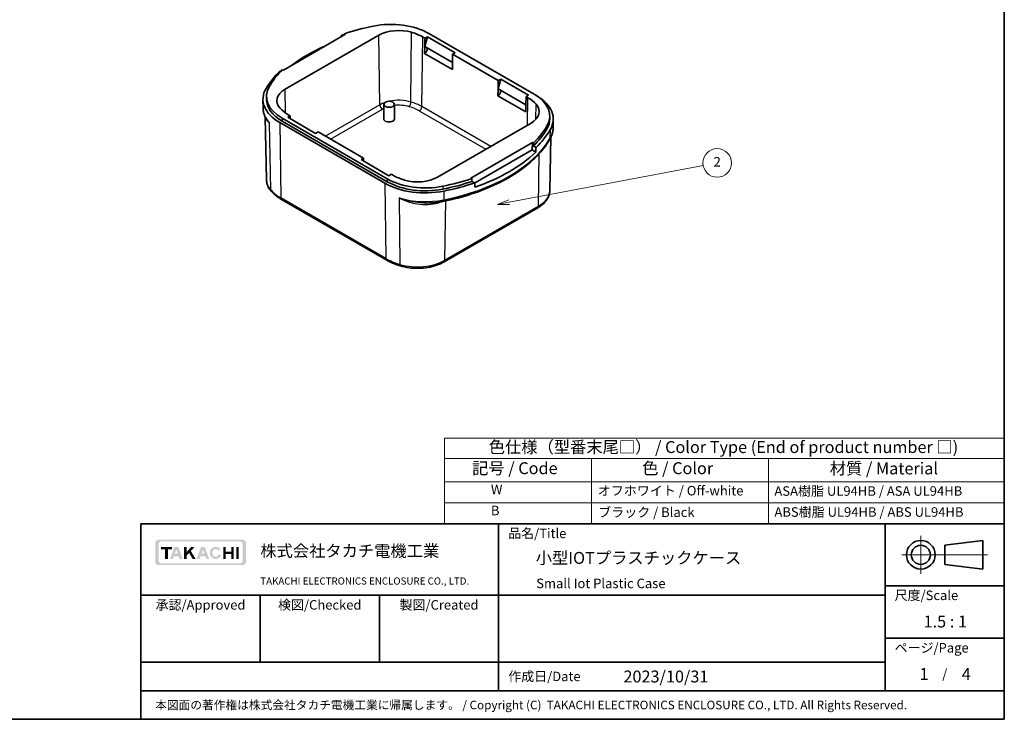
# Model space of a CAD drawing. Units: millimetres. Extents: x 139 to 1603, y 60 to 341.
# Drawn here: x 262 to 400, y 60 to 158 of the extents above; entities that cross this region are included whole.
import ezdxf
from ezdxf.enums import TextEntityAlignment as Align

# ---------------------------------------------------------------- set-up
doc = ezdxf.new("R2010")
doc.units = ezdxf.units.MM
for name, color, linetype, lineweight in [('Border (ISO)', 7, 'Continuous', 35), ('Hatch (ISO)', 1, 'Continuous', 18), ('Symbol (ISO)', 7, 'Continuous', 18), ('Symbol (TK)', 100, 'Continuous', 18), ('Title (ISO)', 7, 'Continuous', 35), ('Visible (ISO)', 7, 'Continuous', 35), ('Visible Narrow (ISO)', 7, 'Continuous', 25)]:
    doc.layers.add(name, color=color, linetype=linetype, lineweight=lineweight)
doc.styles.add('Note Text (TK)', font='MS PGothic.ttf')
doc.styles.add('Note Text (TK2)', font='MS PGothic.ttf')
doc.styles.add('文字スタイル40', font='MS PGothic.ttf')
doc.styles.add('文字スタイル67', font='arial.ttf')

# ---------------------------------------------------------------- blocks, each defined once
blk = doc.blocks.new('図面枠 tk図枠')
at = {"layer": 'Border (ISO)'}
for p in [(405.4999999999999, 289), (14.50000000000001, 8.000000000000007)]:
    blk.add_line(p, (405.4999999999999, 8.000000000000007), dxfattribs=at)
blk = doc.blocks.new('表題欄 tk表題欄')
at = {"layer": 'Hatch (ISO)'}
h = blk.add_hatch(color=256, dxfattribs=at)
edge = h.paths.add_edge_path(flags=0)
edge.add_arc((95.444849922821, 237.346881026017), 0.5958259999999996, 269.9999999999897, 360)
edge.add_line((96.040675922821, 237.3468810260171), (96.04067592282095, 240.7585970260168))
edge.add_arc((95.44484992282096, 240.7585970260169), 0.5958259999999996, 0, 90.0000000000068)
edge.add_line((95.44484992282091, 241.3544230260169), (79.00658192282103, 241.3544230260169))
edge.add_arc((79.00658192282103, 240.7585970260169), 0.5958259999999996, 90, 180)
edge.add_line((78.41075592282102, 240.7585970260168), (78.41075592282081, 237.3468810260171))
edge.add_arc((79.00658192282081, 237.3468810260168), 0.5958259999999996, 180, 270.0000000000205)
edge.add_line((79.00658192282103, 236.7510550260168), (95.44484992282091, 236.751055026017))
edge = h.paths.add_edge_path()
edge.add_line((77.70882392282107, 241.0034570260169), (77.70882392282107, 237.1020210260171))
edge.add_arc((78.41075592282097, 237.102021026017), 0.7019319999998935, 180, 270.000000000008)
edge.add_line((78.41075592282105, 236.4000890260172), (96.04067592282101, 236.4000890260172))
edge.add_arc((96.040675922821, 237.102021026017), 0.7019319999998921, 270, 360)
edge.add_line((96.7426079228209, 237.1020210260171), (96.74260792282098, 241.0034570260169))
edge.add_arc((96.04067592282107, 241.003457026017), 0.7019319999998921, 0, 90.00000000000873)
edge.add_line((96.04067592282095, 241.705389026017), (78.41075592282105, 241.7053890260169))
edge.add_arc((78.41075592282105, 241.0034570260169), 0.7019319999999984, 90.00000000000072, 180)
for points in [[(78.94128592282102, 240.1954190260171), (78.94128592282102, 239.7056990260171), (79.79013392282097, 239.7056990260171), (79.79013392282097, 237.7060090260171), (80.37779792282102, 237.7060090260171), (80.37779792282102, 239.7056990260171), (81.22664592282104, 239.7056990260171), (81.22664592282104, 240.1954190260171)], [(85.55355153134052, 237.7060090260171), (84.81294043548178, 238.9396854897348), (84.28739592282106, 238.3724785432585), (84.28739592282106, 237.7060090260171), (83.76502792282103, 237.7060090260171), (83.76502792282103, 240.1954190260171), (84.28739592282106, 240.1954190260171), (84.28739592282106, 239.1472136578642), (85.2586086041826, 240.1954190260171), (85.97643794456017, 240.1954190260171), (85.18872726044239, 239.3452627384302), (86.172817922821, 237.7060090260171)], [(91.96090243223207, 240.1954190260171), (91.96090243223207, 237.7060090260171), (92.4791894322321, 237.7060090260171), (92.4791894322321, 238.7058540260171), (93.63819343223211, 238.7058540260171), (93.63819343223211, 237.7060090260171), (94.15648043223207, 237.7060090260171), (94.15648043223207, 240.1954190260171), (93.63819343223211, 240.1954190260171), (93.63819343223211, 239.195574026017), (92.4791894322321, 239.195574026017), (92.4791894322321, 240.1954190260171)], [(94.71149643223212, 240.1954190260171), (94.71149643223212, 237.7060090260171), (95.2338644322322, 237.7060090260171), (95.2338644322322, 240.1954190260171)]]:
    blk.add_hatch(color=256, dxfattribs=at).paths.add_polyline_path(points)
h = blk.add_hatch(color=256, dxfattribs=at)
h.paths.add_polyline_path([(82.45967999495221, 238.7589070260171), (81.8218998506899, 238.7589070260171), (82.14078992282104, 239.627313026017)], flags=0)
h.paths.add_polyline_path([(82.64850318183746, 238.2447010260171), (81.63307666380464, 238.2447010260171), (81.43526189659153, 237.7060090260171), (80.81854592282102, 237.7060090260171), (81.73268992282102, 240.1954190260171), (82.54888992282102, 240.1954190260171), (83.46303392282098, 237.7060090260171), (82.84631794905052, 237.7060090260171)])
h = blk.add_hatch(color=256, dxfattribs=at)
h.paths.add_polyline_path([(87.39654585068993, 238.7589070260171), (88.03432599495216, 238.7589070260171), (87.71543592282107, 239.627313026017)], flags=0)
h.paths.add_polyline_path([(87.00990789659151, 237.7060090260171), (87.20772266380467, 238.2447010260171), (88.22314918183736, 238.2447010260171), (88.42096394905047, 237.7060090260171), (89.03767992282091, 237.7060090260171), (88.123535922821, 240.1954190260171), (87.30733592282104, 240.1954190260171), (86.39319192282105, 237.7060090260171)])
h = blk.add_hatch(color=256, dxfattribs=at)
edge = h.paths.add_edge_path()
edge.add_arc((90.39257192282079, 238.9507140260171), 1.273272000000011, 38.55054079078439, 336.5820184016556)
edge.add_line((91.56096443223191, 238.4446700260172), (91.04202846323602, 238.6694270587604))
edge.add_ellipse((90.392571922821, 238.9507140260171), major_axis=(0, -0.7998759999999119), ratio=0.8673469387756529, start_angle=128.5505407907963, end_angle=426.582018401653, ccw=False)
edge.add_line((90.96328818027123, 239.4055047731898), (91.38834540645578, 239.7442231660233))
at = {"layer": 'Title (ISO)'}
for p, q in [((74.70882392282105, 245.052739026017), (255.7088239228211, 245.052739026017)), ((74.70882392282105, 204.052739026017), (74.70882392282105, 245.052739026017)), ((149.7088239228211, 245.052739026017), (149.7088239228211, 210.052739026017)), ((230.7088239228211, 245.052739026017), (230.7088239228211, 210.052739026017)), ((255.7088239228211, 245.052739026017), (255.7088239228211, 204.052739026017)), ((243.2088239228211, 240.552739026017), (251.2088239228211, 241.552739026017)), ((251.2088239228211, 235.552739026017), (251.2088239228211, 241.552739026017)), ((243.2088239228211, 240.552739026017), (243.2088239228211, 236.552739026017)), ((243.2088239228211, 236.552739026017), (251.2088239228211, 235.552739026017)), ((230.7088239228211, 232.052739026017), (255.7088239228211, 232.052739026017)), ((74.70882392282105, 230.052739026017), (230.7088239228211, 230.0527390260171)), ((99.70882392282105, 230.052739026017), (99.70882392282108, 216.052739026017)), ((124.708823922821, 230.052739026017), (124.708823922821, 216.052739026017)), ((230.7088239228211, 221.052739026017), (255.7088239228211, 221.052739026017)), ((74.70882392282105, 216.052739026017), (230.7088239228211, 216.052739026017)), ((255.7088239228211, 210.052739026017), (74.70882392282105, 210.052739026017)), ((74.70882392282105, 204.052739026017), (255.7088239228211, 204.052739026017))]:
    blk.add_line(p, q, dxfattribs=at)
at = {"layer": 'Title (ISO)', "color": 4, "linetype": 'Continuous', "lineweight": 18}
for p, q in [((238.2088239228211, 242.5527390260171), (238.2088239228211, 234.552739026017)), ((252.2088239228211, 238.552739026017), (234.2088239228211, 238.552739026017))]:
    blk.add_line(p, q, dxfattribs=at)
at = {"layer": 'Title (ISO)'}
for radius in [3, 2]:
    blk.add_circle((238.2088239228211, 238.5527390260171), radius, dxfattribs=at)
at = {"layer": 'Title (ISO)', "color": 1, "char_height": 2.000000029802322, "line_spacing_factor": 1.5, "style": 'Note Text (TK)'}
for s, insert, attachment_point in [('\\fＭＳ Ｐゴシック|b0|i0;{\\H2.0000;品名/Title}', (151.708823922821, 243.052739026017), 4), ('\\fＭＳ Ｐゴシック|b0|i0;{\\H2.0000;尺度/Scale}', (232.7088239228211, 230.052739026017), 4), ('\\fＭＳ Ｐゴシック|b0|i0;{\\H2.0000;承認/Approved}', (87.20882392282105, 228.052739026017), 5), ('\\fＭＳ Ｐゴシック|b0|i0;{\\H2.0000;検図/Checked}', (112.208823922821, 228.0527390260171), 5), ('\\fＭＳ Ｐゴシック|b0|i0;{\\H2.0000;製図/Created}', (137.208823922821, 228.052739026017), 5), ('\\fＭＳ Ｐゴシック|b0|i0;{\\H2.0000;ページ/Page}', (232.7088239228211, 219.052739026017), 4), ('\\fＭＳ Ｐゴシック|b0|i0;{\\H2.0000;作成日/Date}', (151.708823922821, 213.052739026017), 4)]:
    blk.add_mtext(s, dxfattribs=dict(at, insert=insert, attachment_point=attachment_point))
at = {"layer": 'Title (ISO)', "color": 7, "line_spacing_factor": 1.5, "style": 'Note Text (TK)'}
for s, insert, char_height, attachment_point in [('株式会社タカチ電機工業', (99.74260792282095, 239.052739026017), 2.5, 4), ('\\fArial|b0|i0;{\\H1.4986;TAKACHI ELECTRONICS ENCLOSURE CO., LTD.}', (99.74260792282095, 233.052739026017), 1.49859994649887, 4), ('\\fＭＳ Ｐゴシック|b0|i0;{\\H2.0000;/}', (243.2088239228211, 213.5527390260171), 2.000000029802322, 5), ('\\fMS PGothic|b0|i0;{\\H1.8000;本図面の著作権は株式会社タカチ電機工業に帰属します。 / Copyright (C)\xa0 TAKACHI ELECTRONICS ENCLOSURE CO., LTD. All Rights Reserved.}', (77.70882392282107, 207.052739026017), 1.800000071525573, 4)]:
    blk.add_mtext(s, dxfattribs=dict(at, insert=insert, char_height=char_height, attachment_point=attachment_point))
at = {"layer": 'Title (ISO)', "color": 7}
for tag, p, height, style in [('<品名>_001', (157.4815511955483, 236.6535912987443), 2.5, 'Note Text (TK)'), ('<Title>_001', (157.5833123247707, 231.5527390111158), 2.000000029802322, '文字スタイル67'), ('<尺度>_001', (240.0625171046393, 223.3098412987443), 2.5, 'Note Text (TK)'), ('<型番>_001', (157.4531420944794, 219.9930798731327), 3.000000119209289, '文字スタイル40'), ('<ページ_No.>_001', (237.7997330137302, 212.302739026017), 2.5, 'Note Text (TK)'), ('<総ページ数>_001', (246.7926307410029, 212.302739026017), 2.5, 'Note Text (TK)'), ('作成日_001', (175.6250171046392, 211.7814322078352), 2.5, 'Note Text (TK)')]:
    blk.add_attdef(tag, p, '', height=height, dxfattribs=dict(at, style=style))
at = {"layer": 'Title (ISO)', "color": 7, "style": 'Note Text (TK)'}
blk.add_attdef('<部品サイズ>', text='', height=2.5, dxfattribs=at).set_placement((112.208823922821, 213.052739026017), align=Align.MIDDLE_CENTER)
blk = doc.blocks.new('テーブル1')
at = {"layer": 'Symbol (ISO)'}
for p, q in [((288.1309194796949, 66.98000005960463), (405.4999999999999, 66.98000005960463)), ((288.1309194796949, 66.98000005960463), (288.1309194796949, 62.70000005960462)), ((405.4999999999999, 66.98000005960463), (405.4999999999999, 62.70000005960462)), ((288.1309194796949, 62.70000005960462), (405.4999999999999, 62.70000005960462)), ((288.1309194796949, 62.70000005960462), (288.1309194796949, 57.80000005960463)), ((318.9991238475867, 62.70000005960462), (318.9991238475867, 57.80000005960463)), ((356.0692698590635, 62.70000005960462), (356.0692698590635, 57.80000005960463)), ((405.4999999999999, 62.70000005960462), (405.4999999999999, 57.80000005960463)), ((288.1309194796949, 57.80000005960463), (405.4999999999999, 57.80000005960463)), ((288.1309194796949, 57.80000005960463), (288.1309194796949, 48.99999999999998)), ((318.9991238475867, 57.80000005960463), (318.9991238475867, 48.99999999999998)), ((356.0692698590635, 57.80000005960463), (356.0692698590635, 48.99999999999998)), ((405.4999999999999, 57.80000005960463), (405.4999999999999, 48.99999999999998)), ((288.1309194796949, 53.4000000298023), (405.4999999999999, 53.4000000298023)), ((288.1309194796949, 48.99999999999998), (405.4999999999999, 48.99999999999998))]:
    blk.add_line(p, q, dxfattribs=at)
at = {"layer": 'Symbol (ISO)', "color": 7, "attachment_point": 7}
for s, insert, char_height, style in [('色仕様（型番末尾□） / Color Type (End of product number □)', (297.4168153949429, 63.06368428483603), 2.5, 'Note Text (TK)'), ('記号 / Code', (293.9292914058881, 58.62719295546411), 2.5, 'Note Text (TK)'), ('色 / Color', (329.5902324743935, 58.62719297409056), 2.5, 'Note Text (TK)'), ('材質 / Material', (368.903780876557, 58.58333341777323), 2.5, 'Note Text (TK)'), ('              W', (289.3309194796948, 54.576608269033), 2.000000029802322, 'Note Text (TK2)'), ('オフホワイト / Off-white', (320.2759240453396, 54.32514623031018), 2.000000029802322, 'Note Text (TK2)'), ('ASA樹脂 UL94HB / ASA UL94HB', (357.3076699579399, 54.24912287145851), 2.000000029802322, 'Note Text (TK2)'), ('              B', (289.3309194796948, 50.16491233352569), 2.000000029802322, 'Note Text (TK2)'), ('ブラック / Black', (320.3655242760514, 49.80818716324863), 2.000000029802322, 'Note Text (TK2)'), ('ABS樹脂 UL94HB / ABS UL94HB', (357.3076699579399, 49.84912284165618), 2.000000029802322, 'Note Text (TK2)')]:
    blk.add_mtext(s, dxfattribs=dict(at, insert=insert, char_height=char_height, style=style))
blk = doc.blocks.new('バルーン2')
at = {"layer": 'Symbol (TK)', "color": 100}
for p, q in [((301.7123290985996, 116.4423282449849), (342.3705051681428, 124.1273425465402)), ((301.6194657811149, 116.9336289718984), (299.2558254640321, 115.9780116575614)), ((301.7123290985996, 116.4423282449849), (299.2558254640321, 115.9780116575614)), ((299.2558254640321, 115.9780116575614), (301.8051924160843, 115.9510275180714))]:
    blk.add_line(p, q, dxfattribs=at)
at = {"layer": 'Symbol (TK)'}
blk.add_circle((345.3153682024999, 124.68396649584), 3.000000044703483, dxfattribs=at)
at = {"layer": 'Symbol (TK)', "color": 7, "insert": (345.3153682024999, 124.6664226369915), "char_height": 2.000000029802322, "attachment_point": 5, "style": 'Note Text (TK2)'}
blk.add_mtext('2', dxfattribs=at)

msp = doc.modelspace()

# ---------------------------------------------------------------- linework, layer by layer
at = {"layer": 'Visible (ISO)'}
for p, q in [((299.0758005313013, 150.8901560534224), (307.7157414736802, 155.8784282822873)), ((299.2985320400303, 148.1972408121841), (312.3800074919814, 155.7498341857656)), ((307.1814636600607, 155.7429283340193), (307.3312561694588, 155.6564455883957)), ((307.579994947644, 155.9568015756358), (307.7157414736802, 155.8784282822873)), ((318.5366987942812, 155.5020779578226), (318.8106988323574, 155.3438839620814)), ((319.1642522229507, 155.5480081073133), (318.7933603675946, 154.1868864779402)), ((318.8106988323574, 155.3438839620814), (319.1642522229507, 155.5480081073133)), ((319.1642522229507, 155.5480081073133), (323.0533395194767, 153.3026425097621)), ((334.0753626315885, 147.5106221056195), (319.3852269317051, 155.9919759063793)), ((318.7786388805291, 153.204520176734), (318.7933603675946, 154.1868864779402)), ((318.7933603675946, 154.1868864779402), (318.8106988323574, 155.3438839620814)), ((318.7933603675946, 154.1868864779402), (322.6824476641206, 151.941520880389)), ((322.6677261770551, 150.9591545791827), (318.7786388805291, 153.204520176734)), ((322.6997861288835, 153.0985183645301), (322.6824476641206, 151.941520880389)), ((323.0533395194767, 153.3026425097621), (322.6997861288835, 153.0985183645301)), ((322.6997861288835, 153.0985183645301), (329.0637471595624, 149.4242837503554)), ((322.6824476641206, 151.941520880389), (322.6677261770551, 150.9591545791827)), ((298.7077897188517, 150.7300960019104), (298.603386544938, 150.7903732024737)), ((299.0758005313013, 150.8901560534224), (298.9400540052652, 150.9685293467709)), ((329.4173005501557, 149.6284078955873), (329.0464086947995, 148.2672862662142)), ((329.0464086947995, 148.2672862662142), (329.0637471595624, 149.4242837503554)), ((329.0637471595624, 149.4242837503554), (329.4173005501557, 149.6284078955873)), ((329.4173005501557, 149.6284078955873), (333.3063878466817, 147.383042298036)), ((329.031687207734, 147.2849199650079), (329.0464086947995, 148.2672862662142)), ((332.92077450426, 145.0395543674567), (329.031687207734, 147.2849199650079)), ((329.0464086947995, 148.2672862662142), (332.9354959913255, 146.021920668663)), ((333.3063878466817, 147.383042298036), (332.9528344560884, 147.1789181528041)), ((334.3249615603198, 147.3593900965101), (334.4227447247933, 147.3029349601791)), ((296.2181002934849, 145.5177614361302), (296.1917673856509, 146.7494435600073)), ((296.6824311361943, 147.2146376614063), (296.6824311361943, 146.8063893709424)), ((313.0974270588784, 146.0996545010581), (313.0756103047947, 144.0584907773981)), ((314.5537649911061, 146.0996545010581), (314.5755817451899, 144.0584907773981)), ((332.9354959913255, 146.021920668663), (332.92077450426, 145.0395543674567)), ((332.9528344560884, 147.1789181528041), (332.9354959913255, 146.021920668663)), ((332.9528344560884, 147.1789181528041), (333.2268344941647, 147.0207241570628)), ((299.6481050622021, 144.2803552905107), (300.0016584527953, 144.4844794357426)), ((300.0016584527953, 144.4844794357426), (299.727658414719, 144.6426734314839)), ((300.0016584527953, 144.4844794357426), (300.0079393842501, 144.0726048478126)), ((296.6813470507441, 135.5212644097644), (296.4934398453156, 144.3103410788987)), ((313.2218838839738, 135.0626122466801), (298.5317481840904, 143.5439660474399)), ((298.8791302772952, 144.1527754829273), (313.5692659771787, 135.6714216821675)), ((298.8791302772952, 143.7445271924634), (313.5692659771787, 135.2631733917036)), ((303.537192358728, 142.0349896929594), (299.6481050622021, 144.2803552905107)), ((333.6559608688534, 143.4661567763626), (320.5744854169023, 135.9135634027811)), ((336.2720617726894, 144.4487599271405), (336.2720617726894, 144.0405116366766)), ((336.7363926153988, 142.7518837018644), (336.7627255232328, 143.9835658257416)), ((303.8907457493213, 142.2391138381914), (303.537192358728, 142.0349896929594)), ((310.2547067800002, 138.5648792240166), (303.8907457493213, 142.2391138381914)), ((325.2387514352035, 135.7849693062594), (333.8786923775824, 140.7732415351244)), ((333.8786923775824, 140.7732415351244), (333.8013625935123, 139.7079744373154)), ((333.8786923775824, 140.7732415351244), (334.0144389036185, 140.6948682417758)), ((336.2731458581396, 134.0054844805986), (336.4330087249475, 141.4828294271013)), ((325.7755080509761, 135.0742451567054), (333.8013625935123, 139.7079744373154)), ((333.8013625935123, 139.7079744373154), (334.3072020372919, 139.4159278982826)), ((333.991802830845, 140.2639717967018), (334.3511063639458, 140.0565278051452)), ((309.901153389407, 138.3607550787847), (310.2547067800002, 138.5648792240166)), ((313.790240685933, 136.1153894812334), (309.901153389407, 138.3607550787847)), ((310.2547067800002, 138.5648792240166), (310.260987711455, 138.1530046360866)), ((314.1437940765262, 136.3195136264653), (313.790240685933, 136.1153894812334)), ((314.4177941146025, 136.1613196307241), (314.1437940765262, 136.3195136264653)), ((325.3744979612397, 135.7065960129109), (325.2387514352035, 135.7849693062594)), ((325.773029248823, 135.1039726735997), (325.4137257157222, 135.3114166651563)), ((298.7958091628783, 132.7932910379704), (313.4859448627618, 124.3119372372106)), ((334.5878101206941, 131.6167743828491), (321.506334668743, 124.0641810092677))]:
    msp.add_line(p, q, dxfattribs=at)
for centre, major_axis, ratio, start_param, end_param in [((319.305673579188, 144.1987056324179), (-23.5, 9.6e-15), 0.5773502691896261, 5.044970549037213, 5.234793108233635), ((314.081926072806, 152.9301137279003), (-7.499999999999998, -4.474e-13), 0.5773502691896258, 3.926990816987, 5.044970549037079), ((322.6527848558237, 133.2910858358455), (-16.17568365588794, -231.2982554603099), 0.0736307712970756, 4.620317665877907, 4.621103808772508), ((319.305673579188, 143.790457341954), (23.9912724675359, -1.4396e-12), 0.577350269189626, 2.081826739079172, 2.100594491214277), ((319.305673579188, 87.18249315608006), (-15.99714335724101, -229.1077047343917), 0.0751374536216777, 4.412754819139665, 4.413512724821258), ((315.1645425292377, 154.1421821324378), (3.937927214590864, -2.361e-13), 0.577350269189626, 1.094677378717836, 2.356194490192581), ((314.081926072806, 152.9301137279003), (6.300000000000001, -1.5e-15), 0.577350269189626, 0.7853981633974474, 1.094677378717675), ((319.305673579188, 143.1780849062582), (23.97818116883973, -1.4418e-12), 0.577350269189626, 2.218126887337861, 2.494262093047387), ((318.7399881542388, 153.6700659711796), (-0.3000000000000313, -0.5196152422706452), 0.577350269189626, 0.876625284188, 2.482328196022836), ((319.305673579188, 143.790457341954), (-23.9912724675359, 3e-15), 0.577350269189626, 5.753387142760312, 5.950603738527063), ((319.305673579188, 144.1987056324179), (-23.5, 2.2e-15), 0.5773502691896261, 5.760781179330641, 5.950603738527062), ((304.1824311361943, 147.2146376614063), (-7.499999999999998, 2.2e-15), 0.5773502691896258, 5.950603738527063, 7.068583470577034), ((304.1824311361943, 146.8063893709424), (-7.991272467535891, 2.6e-15), 0.577350269189626, 5.950603738527065, 7.068583470577035), ((302.0830670772865, 146.5895887588563), (-3.937927214590865, 9e-16), 0.577350269189626, 5.49778714378214, 6.75930425525681), ((328.9930364814437, 147.7504657594535), (-0.3000000000000313, -0.5196152422706452), 0.577350269189626, 0.876625284188, 2.482328196022836), ((328.7720617726894, 144.4487599271405), (7.499999999999998, -1.3e-15), 0.5773502691896258, 5.950603738527063, 7.068583470577034), ((328.7720617726894, 144.0405116366766), (7.991272467535887, -2.2e-15), 0.5773502691896261, 5.950603738527065, 7.068583470577035), ((304.1824311361943, 146.8063893709424), (-7.499999999999998, 3.1e-15), 0.5773502691896258, 1.3e-15, 0.785398163397451), ((328.7720617726894, 144.4487599271405), (6.299999999999998, -1.9e-15), 0.577350269189626, 0.4761189480772199, 0.7853981633974474), ((330.8714258315972, 145.0738088296904), (3.937927214590867, -7e-16), 0.577350269189626, 5.49778714378214, 6.75930425525681), ((304.1824311361943, 147.2146376614063), (-6.300000000000001, 1.9e-15), 0.577350269189626, 0.4761189480772226, 0.7853981633974474), ((313.8255960249923, 144.0558187307556), (0.75, -1e-16), 0.577350269189626, 3.135421787032492, 6.289356173736886), ((328.7720617726894, 144.0405116366766), (7.499999999999998, -1.3e-15), 0.5773502691896258, 5.950603738527063, 6.283185307179586), ((313.6488193296957, 147.0564436656649), (23.49999999999999, -2.2e-15), 0.577350269189626, 5.758853933521283, 5.950603738527062), ((313.6488193296957, 147.4646919561288), (23.49999999999999, -3e-15), 0.577350269189626, 5.760781179330641, 5.950603738527062), ((313.6488193296957, 147.0564436656649), (23.9912724675359, -8.9e-15), 0.577350269189626, 5.753387142760312, 5.950603738527064), ((313.6488193296957, 90.44847947979086), (15.99714335724101, 229.107704734392), 0.0751374536216776, 4.936815644427326, 4.938742890236683), ((313.6488193296957, 146.4440712299692), (-23.97818116883973, 1.4322e-12), 0.5773502691896258, 2.103279281078007, 2.609109699307293), ((316.9959306063314, 136.5570721595565), (16.17568365588809, 231.2982554603111), 0.0736307712970749, 4.729898443048876, 4.732668252683312), ((318.8725668360778, 138.3250355701825), (-7.991272467535887, 2.6e-15), 0.5773502691896261, 0.7853981633974492, 1.903377895447418), ((318.8725668360778, 138.7332838606464), (7.499999999999998, 4.474e-13), 0.5773502691896258, 3.926990816987, 5.044970549037079), ((318.8725668360778, 138.3250355701825), (7.499999999999998, 4.474e-13), 0.5773502691896258, 3.926990816987, 5.044970549037079), ((318.8725668360778, 138.7332838606464), (-6.300000000000001, 1.3e-15), 0.577350269189626, 0.7853981633974474, 1.094677378717675), ((317.7899503796461, 137.521215456109), (-3.937927214590865, 2.359e-13), 0.577350269189626, 1.094677378717836, 2.356194490192581), ((313.6488193296957, 147.4646919561288), (23.49999999999999, -2.2e-15), 0.577350269189626, 5.044970549037211, 5.234793108233633), ((313.6488193296957, 147.0564436656649), (23.49999999999999, -2.2e-15), 0.577350269189626, 5.044970549037211, 5.236720354042989), ((313.6488193296957, 147.0564436656649), (-23.9912724675359, 1.4359e-12), 0.577350269189626, 1.903377895447484, 2.100594491214277), ((313.6488193296957, 90.44847947979098), (17.45737456257318, -209.9374794690892), 0.0749357250098634, 1.779918342982175, 1.781845588791532), ((310.3017080530599, 132.69216096641), (17.59098818294306, -211.9433977267783), 0.0734370449352621, 1.573310969423371, 1.576080779057808)]:
    msp.add_ellipse(centre, major_axis=major_axis, ratio=ratio, start_param=start_param, end_param=end_param, dxfattribs=at)
msp.add_ellipse((313.8255960249923, 146.0970601830749), major_axis=(0.728182830523103, -2e-16), ratio=0.577350269189626, dxfattribs=at)
for points, knots in [([(296.2181002934849, 145.5177614361302), (296.2200765315495, 145.4253258755747), (296.226345610176, 145.3329523549871), (296.2473983207658, 145.1488523055531), (296.2621814735514, 145.0571266437913), (296.3001014153572, 144.8748110275791), (296.3232374813555, 144.7842216177369), (296.377631385747, 144.6046092584767), (296.4088884415736, 144.5155864812663), (296.4792448206541, 144.3394693428709), (296.5183434604295, 144.2523748368742), (296.5612109388219, 144.1663910599137)], [2.368537398368377, 2.368537398368377, 2.368537398368377, 2.368537398368377, 2.422121540723362, 2.422121540723362, 2.475705683078347, 2.475705683078347, 2.529289825433332, 2.529289825433332, 2.582873967788317, 2.582873967788317, 2.636458110143302, 2.636458110143302, 2.636458110143302, 2.636458110143302]), ([(336.2570859567366, 141.1519412430886), (336.316942839241, 141.2519910383421), (336.3716326177015, 141.3537914118535), (336.4701478303469, 141.5604841959587), (336.5139719501227, 141.6653773657709), (336.5902457061377, 141.8777202256094), (336.6226935434331, 141.9851699723104), (336.6757734644212, 142.2019480957446), (336.6964036832583, 142.3112755001631), (336.7255328407415, 142.5310013811261), (336.7340304694251, 142.6413978797846), (336.7363926153988, 142.7518837018644)], [5.165205575129615, 5.165205575129615, 5.165205575129615, 5.165205575129615, 5.229253307224912, 5.229253307224912, 5.29330103932021, 5.29330103932021, 5.357348771415508, 5.357348771415508, 5.421396503510806, 5.421396503510806, 5.485444235606105, 5.485444235606105, 5.485444235606105, 5.485444235606105]), ([(321.4075623132917, 132.5361910178821), (322.765043083492, 132.8069047718284), (324.0810303456867, 133.1489819255652), (326.5882442524542, 133.9657383323938), (327.7794351602547, 134.4403945106949), (329.9991804404918, 135.5085796762644), (331.0277200389971, 136.1020833891925), (332.8890821209646, 137.3914196795153), (333.7219230433086, 138.0872514376662), (335.1635840912464, 139.5624169411196), (335.7724244109941, 140.3418374356409), (336.2570859567366, 141.1519412430886)], [4.259572385639764, 4.259572385639764, 4.259572385639764, 4.259572385639764, 4.440699023537733, 4.440699023537733, 4.621825661435703, 4.621825661435703, 4.802952299333673, 4.802952299333673, 4.984078937231643, 4.984078937231643, 5.165205575129615, 5.165205575129615, 5.165205575129615, 5.165205575129615]), ([(297.3531750765368, 133.9365900299798), (297.2711461156771, 134.0284274587613), (297.1954851465313, 134.1235923391594), (297.0581363571556, 134.3202071520956), (296.996450422716, 134.4216636308577), (296.8884331272152, 134.630185518232), (296.8421087499109, 134.7372566383837), (296.7662164004724, 134.9558186731522), (296.7366598977204, 135.0673093450475), (296.6954415758427, 135.2929054500152), (296.6837899569318, 135.4070011502424), (296.6813470507441, 135.5212644097644)], [3.450871868910021, 3.450871868910021, 3.450871868910021, 3.450871868910021, 3.543627076890258, 3.543627076890258, 3.636382284870496, 3.636382284870496, 3.729137492850734, 3.729137492850734, 3.821892700830972, 3.821892700830972, 3.914647908811211, 3.914647908811211, 3.914647908811211, 3.914647908811211]), ([(297.3531750765368, 133.9365900299798), (297.4301999378645, 133.850355057082), (297.5113977205631, 133.7659956508068), (297.6817192778014, 133.6011917571972), (297.7708432877986, 133.5207468685257), (297.9566115067457, 133.3639181192021), (298.0532559649885, 133.2875340286564), (298.2536655112582, 133.1389658389559), (298.3574308176038, 133.0667816357339), (298.5716815547531, 132.9267498676298), (298.6821671549417, 132.8589022818439), (298.7958091628783, 132.7932910379704)], [2.832313438269565, 2.832313438269565, 2.832313438269565, 2.832313438269565, 2.894169281333611, 2.894169281333611, 2.956025124397656, 2.956025124397656, 3.017880967461702, 3.017880967461702, 3.079736810525748, 3.079736810525748, 3.141592653589793, 3.141592653589793, 3.141592653589793, 3.141592653589793]), ([(336.2731458581396, 134.0054844805986), (336.2690738464271, 133.8150222625178), (336.2392778497822, 133.6251087174249), (336.1316063674053, 133.2562315531067), (336.0538761557427, 133.0773122095764), (335.8569949915875, 132.7360930058521), (335.7379111551365, 132.5737148781924), (335.4644214432399, 132.2675660422838), (335.3100040057031, 132.1237355079366), (334.9706969867495, 131.8554986546916), (334.7857836081616, 131.7310744291308), (334.5878101206941, 131.6167743828491)], [0.797741071573479, 0.797741071573479, 0.797741071573479, 0.797741071573479, 0.9523521226177626, 0.9523521226177626, 1.106963173662046, 1.106963173662046, 1.261574224706329, 1.261574224706329, 1.416185275750613, 1.416185275750613, 1.570796326794897, 1.570796326794897, 1.570796326794897, 1.570796326794897]), ([(319.1231102339965, 132.2927006654964), (319.2782452369689, 132.2955963082148), (319.433240787799, 132.3011821627411), (319.7424360627298, 132.3177186855766), (319.8966357204312, 132.3286693448932), (320.2037252435508, 132.3559049962962), (320.3566150441104, 132.3721899733961), (320.6605759506576, 132.4100492735281), (320.8116469942542, 132.431623575378), (321.111468460413, 132.4800025740374), (321.2602188241991, 132.5068072432258), (321.4075623132917, 132.5361910178821)], [3.959308823714541, 3.959308823714541, 3.959308823714541, 3.959308823714541, 4.019361536099585, 4.019361536099585, 4.079414248484629, 4.079414248484629, 4.139466960869673, 4.139466960869673, 4.199519673254717, 4.199519673254717, 4.259572385639763, 4.259572385639763, 4.259572385639763, 4.259572385639763]), ([(313.4859448627618, 124.3119372372106), (313.5995868706983, 124.2463259933371), (313.7163854045279, 124.1829511202422), (313.9558768626582, 124.0608092611958), (314.0785698591253, 124.0020423303819), (314.3294178712912, 123.8892493733743), (314.4575729211118, 123.8352234132835), (314.7188971600941, 123.7320413571601), (314.8520663533864, 123.6828853288668), (315.1229549478854, 123.5895659979485), (315.2606743302945, 123.5454027593932), (315.4004289484368, 123.503793268021)], [3.141592653589793, 3.141592653589793, 3.141592653589793, 3.141592653589793, 3.203448496653838, 3.203448496653838, 3.265304339717883, 3.265304339717883, 3.327160182781928, 3.327160182781928, 3.389016025845974, 3.389016025845974, 3.450871868910019, 3.450871868910019, 3.450871868910019, 3.450871868910019]), ([(321.506334668743, 124.0641810092676), (321.1832698679133, 123.8776594595429), (320.825332212572, 123.7180936839052), (320.0596659347574, 123.4572435476996), (319.6519324861527, 123.3560207986768), (318.8091820311685, 123.2156907751313), (318.3742116692293, 123.1766164019389), (317.5014082017987, 123.1622570868232), (317.0636332490084, 123.1869753209028), (316.2098606327379, 123.2991796307711), (315.7939142986706, 123.3866398923168), (315.4004289484368, 123.503793268021)], [1.570796326794896, 1.570796326794896, 1.570796326794896, 1.570796326794896, 1.82309974908983, 1.82309974908983, 2.075403171384764, 2.075403171384764, 2.327706593679698, 2.327706593679698, 2.580010015974632, 2.580010015974632, 2.832313438269566, 2.832313438269566, 2.832313438269566, 2.832313438269566])]:
    msp.add_open_spline(points, degree=3, knots=knots, dxfattribs=at)
at = {"layer": 'Visible Narrow (ISO)'}
for p, q in [((312.5257578143378, 146.023900627879), (312.3800074919814, 155.7498341857656)), ((316.8749528404903, 146.4153271616557), (316.9694254410095, 156.1628807263411)), ((318.3909484719248, 145.776144399936), (318.5366987942812, 155.5020779578226)), ((299.3482098568745, 144.882235135928), (299.2985320400303, 148.1972408121841)), ((312.5257578143378, 146.023900627879), (304.9305302740523, 141.6387939629387)), ((333.169356556586, 143.1852156456861), (333.2268344941647, 147.0207241570628)), ((334.3311744805213, 143.9879282294887), (334.3713784630208, 146.1158584646576)), ((305.6314128498751, 141.2341392191171), (312.8792573570372, 145.4186841963717)), ((318.0374489292254, 145.1709279684287), (327.3230800590086, 139.8098663360528)), ((328.0239626348314, 140.2145210798744), (318.3909484719248, 145.776144399936)), ((297.2817583165959, 134.1302543569281), (297.103350535896, 143.4668472436347)), ((298.5317481840904, 143.5439660474399), (298.6923096201789, 133.0150857686342)), ((298.8791302772952, 144.1527754829273), (298.8791302772952, 143.7445271924634)), ((335.8610816678427, 143.0350417885522), (335.8610816678427, 142.6267934980884)), ((336.3254337073497, 142.5341907249758), (336.3005418769336, 141.3072849578741)), ((334.6913096633936, 131.8385691135129), (334.8036898798945, 139.2079466805646)), ((313.2218838839738, 135.0626122466801), (313.3824453200623, 124.5337319678744)), ((313.5692659771787, 135.6714216821675), (313.5692659771787, 135.2631733917036)), ((321.3211984796943, 134.6404363158891), (321.3211984796943, 134.2321880254252)), ((321.4815911876471, 133.964094250417), (321.472993253867, 132.7465957689243)), ((313.3824453200623, 124.5337319678744), (298.6923096201789, 133.0150857686342)), ((315.2219712560637, 133.0060566935012), (315.3139739739923, 123.7193497930449)), ((321.6098342114424, 124.2859757399314), (321.7366715931383, 132.6033876869421)), ((334.6913096633936, 131.8385691135129), (321.6098342114424, 124.2859757399314))]:
    msp.add_line(p, q, dxfattribs=at)
for centre, major_axis, ratio, start_param, end_param in [((315.1645425292377, 144.5003975623981), (-3.731805131994139, 1.1e-15), 0.577350269189626, 5.254663693707812, 5.497787143782137), ((312.8792573570372, 145.8269324868355), (-0.2499999999999744, 0.4330127018922347), 0.5773502691896255, 0.8028514559176188, 2.356194490192583), ((315.1645425292377, 144.5003975623981), (-3.731805131994139, -2.222e-13), 0.577350269189626, 4.23627003230738, 5.071906228357753), ((315.1645425292377, 144.0992741870267), (3.231881284415944, -1.1e-15), 0.577350269189626, 1.094677378717673, 1.76035952866499), ((316.6458211271518, 146.1659223440205), (0.1426767388938124, 0.479211172844112), 0.3742275177093833, 3.813640132116709, 5.366983166391847), ((314.081926072806, 143.2883291578607), (-6.093877917403274, -3.623e-13), 0.577350269189626, 3.926990816987, 4.236270032307307), ((304.1824311361943, 145.5745195844583), (-7.964937553699809, 1.1e-15), 0.577350269189626, 0.0123429081760307, 0.4761189480772199), ((315.1645425292377, 144.0992741870267), (3.231881284415944, -1.937e-13), 0.577350269189626, 2.267226118381589, 2.356194490192581), ((314.081926072806, 142.8872057824893), (5.593954069825079, -7e-16), 0.577350269189626, 0.7853981633974457, 1.094677378717674), ((318.0374489292254, 145.5791762588926), (0.2499999999999772, 0.4330127018922355), 0.5773502691896284, 3.926990816987004, 5.480333851261974), ((328.7720617726894, 142.8086418501925), (7.964937553699804, -1.6e-15), 0.5773502691896258, 5.950603738527064, 6.270842399003554), ((313.6488193296957, 145.8245738791809), (23.96493755369981, -5.2e-15), 0.577350269189626, 5.044970549037211, 5.950603738527062), ((335.8280125300612, 141.4086433944645), (0.4290734266754543, -0.2567021513758346), 0.7717547342028415, -1.95e-14, 0.4151028211611918), ((302.0830670772865, 135.5597600012395), (-5.40213152161617, 0), 0.577350269189626, 0.0123429081760307, 0.4761189480772217), ((297.7260808473322, 134.2696685283964), (-0.3729057707954611, -0.3330784984165814), 0.725686179870979, 5.725543124478562, 6.28318530717959), ((304.1824311361943, 136.1848089037895), (-7.764204307025304, 1.5e-15), 0.577350269189626, 0.4761189480772208, 0.7853981633974474), ((330.8714258315972, 134.0439800720736), (5.402131521616166, -1e-15), 0.577350269189626, 5.497787143782137, 6.270842399003555), ((299.0458091628783, 133.2263037398626), (-0.2500000000000017, -0.4330127018922218), 0.577350269189626, 5.5152404363021, 6.283185307179554), ((318.8725668360778, 137.0931657836985), (-7.964937553699804, 2.4e-15), 0.577350269189626, 1.094677378717674, 1.903377895447418), ((321.3119592660619, 132.2064080232479), (-0.1888338571184472, 0.4629705977767592), 0.4736452611730248, 0.797193069309742, 0.8397717072506694), ((317.7899503796461, 135.0788506284183), (5.585714336249965, -6e-16), 0.577350269189626, 5.333466998234507, 5.344698851098559), ((321.3312574729775, 132.2143296857517), (0.1909086620542589, -0.4621189054265722), 0.4751293202747354, 3.947625871700049, 3.979240090046751), ((321.3097760068565, 133.0265356296336), (0.0977863064351279, -0.4903446117515451), 0.2665732486619182, 0, 0.9110585758452636), ((334.3378101206941, 132.0497870847413), (0.2499999999999953, -0.4330127018922153), 0.5773502691896231, 0, 0.7679448708774937), ((313.7359448627618, 124.7449499391028), (-0.2500000000000017, -0.4330127018922219), 0.577350269189626, 5.5152404363021, 6.283185307179554), ((318.8725668360778, 127.7034551030296), (-7.764204307025304, 2.6e-15), 0.577350269189626, 0.7853981633974483, 1.094677378717676), ((317.7899503796461, 126.4913866984922), (-5.402131521616166, 3.24e-13), 0.577350269189626, 1.094677378717832, 2.356194490192585), ((321.256334668743, 124.4971937111598), (0.2500000000000005, -0.4330127018922225), 0.5773502691896244, 0, 0.7679448708775248), ((315.5431056873307, 123.9830044408651), (-0.1426767388938295, -0.4792111728441031), 0.3742275177093823, 5.401889751432325, 6.28318530717958)]:
    msp.add_ellipse(centre, major_axis=major_axis, ratio=ratio, start_param=start_param, end_param=end_param, dxfattribs=at)
for points, knots in [([(296.5086101387366, 144.2766480338331), (296.5268483115067, 144.1846711695931), (296.5586996026492, 144.0949685852704), (296.7053186102741, 143.8122232475445), (296.8751700036812, 143.6294744168208), (297.1033505358961, 143.4668472436347)], [-0.2405373046436725, -0.2405373046436725, -0.2405373046436725, -0.2405373046436725, -0.1656562081590216, -0.1656562081590216, 0.0020234507607761, 0.0020234507607761, 0.0020234507607761, 0.0020234507607761]), ([(297.1033505358961, 143.4668472436347), (296.8685372132664, 143.6833191327277), (296.6851008490164, 143.9185360811931), (296.5618151514404, 144.1651799170116), (296.5615128620765, 144.1657854547654), (296.5612109323128, 144.1663910545871)], [-0.0020234507607761, -0.0020234507607761, -0.0020234507607761, -0.0020234507607761, 0.1656562081590216, 0.1656562081590216, 0.1660688509476745, 0.1660688509476745, 0.1660688509476745, 0.1660688509476745]), ([(319.122092638231, 132.2925965886912), (318.823555755971, 132.2870402206469), (318.523894038935, 132.295695284143), (318.2240806791207, 132.3177515372061), (317.6978226239297, 132.356466559275), (317.1799590481477, 132.4358923107154), (316.1703399531104, 132.6687280392227), (315.6795363512315, 132.8227837166976), (315.2219712560637, 133.0060566935012)], [0.2398308952005619, 0.2398308952005619, 0.2398308952005619, 0.2398308952005619, 0.335359317839041, 0.335359317839041, 0.335359317839041, 0.5030389767585616, 0.5030389767585616, 0.6707186356780821, 0.6707186356780821, 0.6707186356780821, 0.6707186356780821]), ([(315.2219712560637, 133.0060566935012), (315.6688993524109, 132.7789097182548), (316.1522214049098, 132.5845486841587), (317.1439450869745, 132.28585840696), (317.6513906524623, 132.1807676269767), (318.1603228630862, 132.1254752152607), (318.6692550737102, 132.0701828035446), (319.1710723133653, 132.0654973234877), (320.1392258449832, 132.1690370408431), (320.6042729891693, 132.2783460095068), (321.0226328112851, 132.4489149370459)], [-0.6707186356780821, -0.6707186356780821, -0.6707186356780821, -0.6707186356780821, -0.5030389767585616, -0.5030389767585616, -0.335359317839041, -0.335359317839041, -0.335359317839041, -0.1676796589195205, -0.1676796589195205, 0, 0, 0, 0]), ([(321.0226328112844, 132.4489149370456), (321.0255890088567, 132.4501202044323), (321.0285431850132, 132.4513286108934), (321.0344474815419, 132.4537517406462), (321.0373976019141, 132.4549664639379), (321.0403456878736, 132.4561843650875)], [6.74e-14, 6.74e-14, 6.74e-14, 6.74e-14, 0.0011848513515109, 0.0011848513515109, 0.0023697027029544, 0.0023697027029544, 0.0023697027029544, 0.0023697027029544])]:
    msp.add_open_spline(points, degree=3, knots=knots, dxfattribs=at)

# ---------------------------------------------------------------- block references
at = {"xscale": 0.6666666666666666, "yscale": 0.6666666666666666, "zscale": 0.6666666666666666}
for name in ['図面枠 tk図枠', 'テーブル1']:
    msp.add_blockref(name, (129.462758139504, 54.77962833600781), dxfattribs=at)
ref = msp.add_blockref('表題欄 tk表題欄', (229.3235421909566, -75.92219768133688), dxfattribs=dict(xscale=0.6666666666666666, yscale=0.6666666666666666, zscale=0.6666666666666666))
ref.add_attrib('<品名>_001', '小型IOTプラスチックケース', (334.3112429879889, 81.84686318449263), dxfattribs={"layer": 'Title (ISO)', "color": 7, "height": 1.666666666666666, "style": 'Note Text (TK)'})
ref.add_attrib('<尺度>_001', '1.5 : 1', (388.5129475334434, 72.9510298511593), dxfattribs={"layer": 'Title (ISO)', "color": 7, "height": 1.666666666666666, "style": 'Note Text (TK)'})
ref.add_attrib('作成日_001', '2023/10/31', (346.5678717758676, 65.26542379055326), dxfattribs={"layer": 'Title (ISO)', "color": 7, "height": 1.666666666666666, "style": 'Note Text (TK)'})
ref.add_attrib('<Title>_001', 'Small Iot Plastic Case', (334.3790837408038, 78.44629499274033), dxfattribs={"layer": 'Title (ISO)', "color": 7, "height": 1.333333353201548, "style": '文字スタイル67'})
ref.add_attrib('<ページ_No.>_001', '1', (387.9561293516252, 65.61296166934112), dxfattribs={"layer": 'Title (ISO)', "color": 7, "height": 1.666666666666666, "style": 'Note Text (TK)'})
ref.add_attrib('<総ページ数>_001', '4', (393.8519626849585, 65.61296166934112), dxfattribs={"layer": 'Title (ISO)', "color": 7, "height": 1.666666666666666, "style": 'Note Text (TK)'})
at = {"layer": 'Symbol (TK)', "xscale": 0.6666666666666666, "yscale": 0.6666666666666666, "zscale": 0.6666666666666666}
msp.add_blockref('バルーン2', (129.462758139504, 54.77962833600781), dxfattribs=at)

doc.saveas('drawing.dxf')
